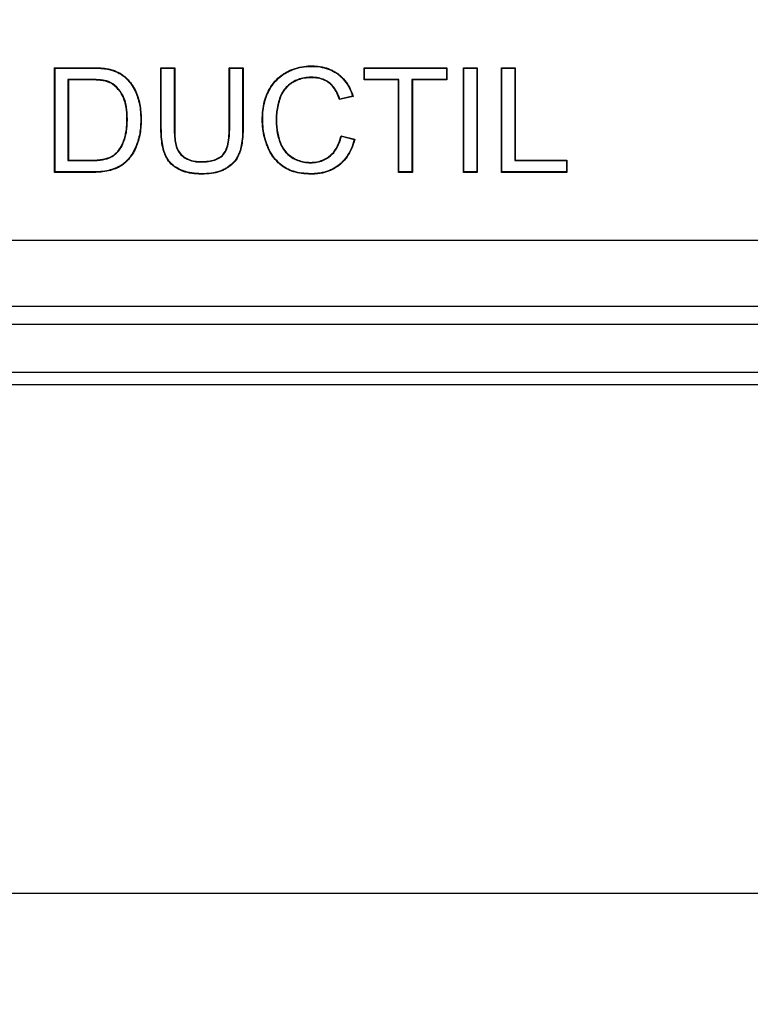
# Model space of a CAD drawing. Units: millimetres. Extents: x 0 to 291, y 0 to 204.
# Drawn here: x 102 to 113, y 28 to 43 of the extents above; entities that cross this region are included whole.
import ezdxf
from ezdxf.enums import TextEntityAlignment as Align

# ---------------------------------------------------------------- set-up
doc = ezdxf.new("R2010")
doc.units = ezdxf.units.MM
for name, color, linetype in [('B-31DM', 7, 'Continuous'), ('B-31DR', 7, 'Continuous'), ('Predeterminado', 7, 'Continuous')]:
    doc.layers.add(name, color=color, linetype=linetype)
doc.styles.add('SEACAD_Arial', font='arial.ttf')
doc.dimstyles.new('ISO', dxfattribs={"dimtxt": 3.125, "dimasz": 3.125, "dimexe": 1.5625, "dimexo": 0, "dimgap": 0.78125, "dimtad": 0, "dimlfac": 5.555556, "dimtxsty": 'SEACAD_Arial', "dimblk1": '_SE_FILLED', "dimblk2": '_SE_FILLED', "dimsah": 1, "dimcen": 1.5625, "dimadec": 1, "dimazin": 0, "dimtfac": 0.5, "dimtmove": 0, "dimatfit": 3, "dimfxl": 1, "dimarcsym": 0})

# ---------------------------------------------------------------- blocks, each defined once
blk = doc.blocks.new('SE')
at = {"layer": 'B-31DM', "color": 7, "linetype": 'Continuous'}
for p, q in [((168.768, 38.264), (86.686, 38.264)), ((169.038, 37.994), (86.416, 37.994)), ((169.307, 37.274), (86.147, 37.274)), ((85.966, 37.094), (169.487, 37.094))]:
    blk.add_line(p, q, dxfattribs=at)
at = {"layer": 'B-31DR', "color": 7, "linetype": 'Continuous'}
for p, q in [((102.887, 41.832), (102.881, 41.838)), ((102.881, 40.271), (102.881, 41.838)), ((102.887, 40.277), (102.887, 41.832)), ((104.478, 41.832), (104.472, 41.838)), ((104.472, 41.838), (104.678, 41.838)), ((104.478, 41.832), (104.671, 41.832)), ((104.671, 41.832), (104.678, 41.838)), ((105.501, 41.832), (105.495, 41.838)), ((105.495, 41.838), (105.702, 41.838)), ((105.501, 41.832), (105.695, 41.832)), ((105.695, 41.832), (105.702, 41.838)), ((107.519, 41.832), (107.513, 41.838)), ((107.513, 41.655), (107.513, 41.838)), ((107.513, 41.838), (108.751, 41.838)), ((107.519, 41.661), (107.519, 41.832)), ((107.519, 41.832), (108.744, 41.832)), ((108.744, 41.832), (108.751, 41.838)), ((108.744, 41.832), (108.744, 41.661)), ((108.751, 41.838), (108.751, 41.655)), ((109.006, 41.832), (109, 41.838)), ((109, 40.271), (109, 41.838)), ((109, 41.838), (109.207, 41.838)), ((109.006, 40.277), (109.006, 41.832)), ((109.006, 41.832), (109.2, 41.832)), ((109.2, 41.832), (109.207, 41.838)), ((109.2, 41.832), (109.2, 40.277)), ((109.207, 41.838), (109.207, 40.271)), ((109.574, 41.832), (109.568, 41.838)), ((109.568, 40.271), (109.568, 41.838)), ((109.568, 41.838), (109.773, 41.838)), ((109.574, 40.277), (109.574, 41.832)), ((109.574, 41.832), (109.767, 41.832)), ((109.767, 41.832), (109.773, 41.838)), ((109.767, 41.832), (109.767, 40.448)), ((109.773, 41.838), (109.773, 40.454)), ((103.081, 41.661), (103.087, 41.655)), ((103.081, 41.661), (103.081, 40.448)), ((103.087, 41.655), (103.087, 40.454)), ((107.519, 41.661), (107.513, 41.655)), ((108.028, 41.655), (107.513, 41.655)), ((108.034, 41.661), (107.519, 41.661)), ((108.034, 41.661), (108.028, 41.655)), ((108.028, 40.271), (108.028, 41.655)), ((108.034, 40.277), (108.034, 41.661)), ((108.744, 41.661), (108.229, 41.661)), ((108.229, 41.661), (108.235, 41.655)), ((108.229, 41.661), (108.229, 40.277)), ((108.751, 41.655), (108.235, 41.655)), ((108.235, 41.655), (108.235, 40.271)), ((108.744, 41.661), (108.751, 41.655)), ((107.34, 41.413), (107.149, 41.368)), ((107.34, 41.413), (107.348, 41.408)), ((107.348, 41.408), (107.145, 41.36)), ((107.149, 41.368), (107.145, 41.36)), ((107.172, 40.812), (107.167, 40.82)), ((107.167, 40.82), (107.373, 40.767)), ((107.172, 40.812), (107.365, 40.763)), ((107.365, 40.763), (107.373, 40.767)), ((103.081, 40.448), (103.087, 40.454)), ((109.767, 40.448), (109.773, 40.454)), ((109.767, 40.448), (110.541, 40.448)), ((109.773, 40.454), (110.547, 40.454)), ((110.541, 40.448), (110.547, 40.454)), ((110.541, 40.448), (110.541, 40.277)), ((110.547, 40.454), (110.547, 40.271)), ((102.887, 40.277), (102.881, 40.271)), ((108.034, 40.277), (108.028, 40.271)), ((108.235, 40.271), (108.028, 40.271)), ((108.229, 40.277), (108.034, 40.277)), ((108.229, 40.277), (108.235, 40.271)), ((109.006, 40.277), (109, 40.271)), ((109.207, 40.271), (109, 40.271)), ((109.2, 40.277), (109.006, 40.277)), ((109.2, 40.277), (109.207, 40.271)), ((109.574, 40.277), (109.568, 40.271)), ((110.547, 40.271), (109.568, 40.271)), ((110.541, 40.277), (109.574, 40.277)), ((110.541, 40.277), (110.547, 40.271)), ((87.227, 39.255), (168.767, 39.255))]:
    blk.add_line(p, q, dxfattribs=at)
for points, knots in [([(107.373, 40.767), (107.347, 40.666), (107.309, 40.578), (107.232, 40.469), (107.204, 40.436), (107.14, 40.377), (107.106, 40.352), (106.995, 40.287), (106.912, 40.261), (106.798, 40.247), (106.774, 40.246), (106.738, 40.245), (106.726, 40.244), (106.702, 40.245), (106.69, 40.245), (106.631, 40.247), (106.587, 40.252), (106.461, 40.274), (106.389, 40.3), (106.322, 40.341), (106.319, 40.343), (106.313, 40.347), (106.311, 40.349), (106.306, 40.352), (106.304, 40.353), (106.293, 40.361), (106.284, 40.367), (106.259, 40.386), (106.243, 40.4), (106.197, 40.444), (106.169, 40.477), (106.119, 40.549), (106.097, 40.589), (106.075, 40.637), (106.072, 40.643), (106.068, 40.653), (106.066, 40.659), (106.06, 40.674), (106.056, 40.684), (106.044, 40.716), (106.037, 40.737), (106.006, 40.844), (105.992, 40.934), (105.988, 41.051), (105.988, 41.074), (105.99, 41.121), (105.991, 41.144), (105.997, 41.211), (106.003, 41.254), (106.021, 41.336), (106.033, 41.376), (106.054, 41.432), (106.062, 41.451), (106.073, 41.473), (106.075, 41.478), (106.079, 41.487), (106.081, 41.491), (106.089, 41.506), (106.095, 41.516), (106.146, 41.604), (106.203, 41.67), (106.29, 41.734), (106.308, 41.747), (106.336, 41.763), (106.346, 41.769), (106.366, 41.779), (106.376, 41.785), (106.428, 41.809), (106.47, 41.825), (106.557, 41.848), (106.601, 41.857), (106.67, 41.863), (106.694, 41.864), (106.741, 41.865), (106.765, 41.864), (106.879, 41.856), (106.961, 41.835), (107.051, 41.791), (107.069, 41.781), (107.094, 41.765), (107.103, 41.759), (107.115, 41.751), (107.119, 41.748), (107.125, 41.743), (107.127, 41.741), (107.131, 41.738), (107.134, 41.737), (107.169, 41.709), (107.199, 41.679), (107.28, 41.58), (107.32, 41.501), (107.348, 41.408)], [0, 0, 0, 0, 0.0625, 0.0625, 0.09375, 0.09375, 0.125, 0.125, 0.1875, 0.1875, 0.203125, 0.203125, 0.210938, 0.210938, 0.21875, 0.21875, 0.25, 0.25, 0.3125, 0.3125, 0.316406, 0.316406, 0.318359, 0.318359, 0.320312, 0.320312, 0.328125, 0.328125, 0.34375, 0.34375, 0.375, 0.375, 0.40625, 0.40625, 0.410156, 0.410156, 0.414062, 0.414062, 0.421875, 0.421875, 0.4375, 0.4375, 0.5, 0.5, 0.515625, 0.515625, 0.53125, 0.53125, 0.5625, 0.5625, 0.59375, 0.59375, 0.609375, 0.609375, 0.613281, 0.613281, 0.617187, 0.617187, 0.625, 0.625, 0.6875, 0.6875, 0.703125, 0.703125, 0.710938, 0.710938, 0.71875, 0.71875, 0.75, 0.75, 0.78125, 0.78125, 0.796875, 0.796875, 0.8125, 0.8125, 0.875, 0.875, 0.890625, 0.890625, 0.898438, 0.898438, 0.902344, 0.902344, 0.904297, 0.904297, 0.90625, 0.90625, 0.9375, 0.9375, 1, 1, 1, 1]), ([(107.365, 40.763), (107.34, 40.664), (107.302, 40.58), (107.227, 40.473), (107.199, 40.44), (107.136, 40.382), (107.102, 40.357), (106.993, 40.293), (106.911, 40.267), (106.797, 40.254), (106.774, 40.252), (106.738, 40.251), (106.726, 40.251), (106.702, 40.251), (106.69, 40.251), (106.631, 40.254), (106.587, 40.258), (106.463, 40.28), (106.391, 40.306), (106.326, 40.346), (106.322, 40.349), (106.316, 40.352), (106.314, 40.354), (106.31, 40.357), (106.307, 40.358), (106.297, 40.366), (106.288, 40.372), (106.263, 40.391), (106.247, 40.405), (106.201, 40.448), (106.174, 40.481), (106.124, 40.552), (106.102, 40.592), (106.081, 40.64), (106.078, 40.646), (106.074, 40.656), (106.072, 40.661), (106.066, 40.676), (106.062, 40.687), (106.05, 40.718), (106.043, 40.739), (106.012, 40.845), (105.999, 40.935), (105.995, 41.051), (105.995, 41.074), (105.996, 41.121), (105.997, 41.143), (106.003, 41.21), (106.009, 41.253), (106.027, 41.335), (106.039, 41.374), (106.06, 41.43), (106.068, 41.448), (106.078, 41.471), (106.081, 41.475), (106.085, 41.484), (106.087, 41.488), (106.095, 41.503), (106.1, 41.513), (106.151, 41.6), (106.208, 41.665), (106.294, 41.729), (106.312, 41.741), (106.34, 41.758), (106.349, 41.763), (106.369, 41.774), (106.379, 41.779), (106.43, 41.803), (106.472, 41.819), (106.558, 41.842), (106.602, 41.85), (106.671, 41.857), (106.694, 41.858), (106.741, 41.858), (106.765, 41.858), (106.878, 41.85), (106.959, 41.829), (107.048, 41.785), (107.066, 41.775), (107.091, 41.76), (107.099, 41.754), (107.111, 41.746), (107.115, 41.743), (107.121, 41.738), (107.123, 41.736), (107.128, 41.733), (107.13, 41.732), (107.165, 41.704), (107.195, 41.675), (107.273, 41.578), (107.313, 41.502), (107.34, 41.413)], [0, 0, 0, 0, 0.061413, 0.061413, 0.092748, 0.092748, 0.124083, 0.124083, 0.186752, 0.186752, 0.20242, 0.20242, 0.210253, 0.210253, 0.218087, 0.218087, 0.249422, 0.249422, 0.312091, 0.312091, 0.316008, 0.316008, 0.317967, 0.317967, 0.319925, 0.319925, 0.327759, 0.327759, 0.343426, 0.343426, 0.374761, 0.374761, 0.406096, 0.406096, 0.410013, 0.410013, 0.413929, 0.413929, 0.421763, 0.421763, 0.437431, 0.437431, 0.5001, 0.5001, 0.515767, 0.515767, 0.531435, 0.531435, 0.56277, 0.56277, 0.594104, 0.594104, 0.609772, 0.609772, 0.613689, 0.613689, 0.617606, 0.617606, 0.625439, 0.625439, 0.688109, 0.688109, 0.703776, 0.703776, 0.71161, 0.71161, 0.719444, 0.719444, 0.750778, 0.750778, 0.782113, 0.782113, 0.797781, 0.797781, 0.813448, 0.813448, 0.876118, 0.876118, 0.891785, 0.891785, 0.899619, 0.899619, 0.903536, 0.903536, 0.905494, 0.905494, 0.907452, 0.907452, 0.938787, 0.938787, 1, 1, 1, 1]), ([(102.881, 41.838), (103.031, 41.838), (103.18, 41.838), (103.348, 41.838), (103.367, 41.838), (103.395, 41.838), (103.404, 41.838), (103.416, 41.838), (103.418, 41.838), (103.421, 41.838), (103.422, 41.838), (103.424, 41.838), (103.425, 41.838), (103.427, 41.838), (103.428, 41.838), (103.436, 41.838), (103.442, 41.838), (103.495, 41.838), (103.537, 41.836), (103.613, 41.831), (103.646, 41.827), (103.681, 41.82), (103.688, 41.819), (103.696, 41.817), (103.696, 41.817), (103.698, 41.817), (103.698, 41.817), (103.699, 41.817), (103.699, 41.817), (103.702, 41.816), (103.705, 41.815), (103.712, 41.814), (103.717, 41.812), (103.74, 41.806), (103.759, 41.8), (103.812, 41.78), (103.845, 41.764), (103.891, 41.734), (103.906, 41.724), (103.934, 41.701), (103.948, 41.689), (104.013, 41.625), (104.056, 41.565), (104.098, 41.478), (104.105, 41.461), (104.113, 41.441), (104.113, 41.44), (104.114, 41.438), (104.115, 41.436), (104.116, 41.433), (104.117, 41.431), (104.119, 41.425), (104.12, 41.421), (104.124, 41.409), (104.127, 41.401), (104.14, 41.359), (104.149, 41.324), (104.163, 41.252), (104.168, 41.215), (104.173, 41.156), (104.175, 41.137), (104.176, 41.097), (104.177, 41.076), (104.176, 40.973), (104.169, 40.897), (104.152, 40.81), (104.148, 40.793), (104.141, 40.768), (104.139, 40.76), (104.136, 40.751), (104.136, 40.75), (104.135, 40.748), (104.135, 40.747), (104.134, 40.745), (104.134, 40.743), (104.133, 40.741), (104.133, 40.739), (104.131, 40.733), (104.129, 40.728), (104.115, 40.684), (104.1, 40.647), (104.069, 40.58), (104.051, 40.55), (104.031, 40.521), (104.03, 40.52), (104.028, 40.517), (104.027, 40.516), (104.025, 40.514), (104.025, 40.513), (104.021, 40.508), (104.018, 40.504), (104.008, 40.492), (104.002, 40.484), (103.983, 40.462), (103.971, 40.448), (103.944, 40.421), (103.931, 40.409), (103.91, 40.393), (103.903, 40.387), (103.893, 40.38), (103.889, 40.378), (103.885, 40.375), (103.884, 40.374), (103.882, 40.373), (103.882, 40.373), (103.879, 40.371), (103.878, 40.37), (103.85, 40.353), (103.822, 40.338), (103.759, 40.313), (103.726, 40.303), (103.653, 40.286), (103.614, 40.28), (103.552, 40.274), (103.53, 40.273), (103.497, 40.271), (103.486, 40.271), (103.469, 40.271), (103.464, 40.271), (103.455, 40.271), (103.452, 40.271), (103.448, 40.271), (103.446, 40.271), (103.444, 40.271), (103.443, 40.271), (103.404, 40.271), (103.367, 40.271), (103.18, 40.271), (103.031, 40.271), (102.881, 40.271)], [0, 0, 0, 0, 0.125, 0.125, 0.140625, 0.140625, 0.148438, 0.148438, 0.150391, 0.150391, 0.150879, 0.150879, 0.151367, 0.151367, 0.152344, 0.152344, 0.15625, 0.15625, 0.1875, 0.1875, 0.21875, 0.21875, 0.226562, 0.226562, 0.227539, 0.227539, 0.228027, 0.228027, 0.228516, 0.228516, 0.230469, 0.230469, 0.234375, 0.234375, 0.25, 0.25, 0.28125, 0.28125, 0.296875, 0.296875, 0.3125, 0.3125, 0.375, 0.375, 0.390625, 0.390625, 0.391602, 0.391602, 0.392578, 0.392578, 0.394531, 0.394531, 0.398438, 0.398438, 0.40625, 0.40625, 0.4375, 0.4375, 0.46875, 0.46875, 0.484375, 0.484375, 0.5, 0.5, 0.5625, 0.5625, 0.578125, 0.578125, 0.585938, 0.585938, 0.586914, 0.586914, 0.587891, 0.587891, 0.588867, 0.588867, 0.589844, 0.589844, 0.59375, 0.59375, 0.625, 0.625, 0.65625, 0.65625, 0.658203, 0.658203, 0.65918, 0.65918, 0.660156, 0.660156, 0.664062, 0.664062, 0.671875, 0.671875, 0.6875, 0.6875, 0.703125, 0.703125, 0.710937, 0.710937, 0.714844, 0.714844, 0.71582, 0.71582, 0.716797, 0.716797, 0.71875, 0.71875, 0.75, 0.75, 0.78125, 0.78125, 0.8125, 0.8125, 0.828125, 0.828125, 0.835938, 0.835938, 0.839844, 0.839844, 0.841797, 0.841797, 0.842773, 0.842773, 0.84375, 0.84375, 0.875, 0.875, 1, 1, 1, 1]), ([(102.887, 41.832), (103.035, 41.832), (103.182, 41.832), (103.348, 41.832), (103.367, 41.832), (103.395, 41.832), (103.404, 41.832), (103.416, 41.832), (103.418, 41.832), (103.421, 41.832), (103.422, 41.832), (103.424, 41.832), (103.425, 41.832), (103.427, 41.832), (103.428, 41.832), (103.436, 41.832), (103.442, 41.832), (103.495, 41.832), (103.537, 41.83), (103.612, 41.824), (103.645, 41.821), (103.68, 41.814), (103.687, 41.813), (103.694, 41.811), (103.695, 41.811), (103.696, 41.811), (103.697, 41.811), (103.697, 41.811), (103.698, 41.811), (103.701, 41.81), (103.703, 41.809), (103.71, 41.808), (103.715, 41.806), (103.738, 41.8), (103.757, 41.794), (103.809, 41.774), (103.842, 41.758), (103.887, 41.729), (103.902, 41.719), (103.93, 41.696), (103.943, 41.684), (104.008, 41.621), (104.051, 41.561), (104.092, 41.476), (104.1, 41.458), (104.107, 41.439), (104.107, 41.438), (104.108, 41.435), (104.109, 41.434), (104.11, 41.431), (104.111, 41.429), (104.113, 41.423), (104.114, 41.419), (104.119, 41.407), (104.121, 41.399), (104.134, 41.357), (104.143, 41.323), (104.157, 41.251), (104.162, 41.214), (104.167, 41.156), (104.168, 41.136), (104.17, 41.096), (104.17, 41.076), (104.17, 40.973), (104.163, 40.897), (104.146, 40.811), (104.142, 40.794), (104.135, 40.769), (104.133, 40.761), (104.13, 40.752), (104.13, 40.751), (104.129, 40.749), (104.129, 40.749), (104.128, 40.746), (104.128, 40.745), (104.127, 40.742), (104.127, 40.741), (104.125, 40.735), (104.123, 40.73), (104.109, 40.686), (104.095, 40.649), (104.063, 40.583), (104.046, 40.553), (104.026, 40.525), (104.025, 40.524), (104.023, 40.521), (104.022, 40.52), (104.02, 40.518), (104.02, 40.517), (104.016, 40.512), (104.013, 40.508), (104.004, 40.496), (103.997, 40.488), (103.979, 40.466), (103.966, 40.452), (103.94, 40.426), (103.927, 40.414), (103.906, 40.398), (103.9, 40.393), (103.889, 40.385), (103.886, 40.383), (103.881, 40.38), (103.88, 40.379), (103.879, 40.378), (103.878, 40.378), (103.876, 40.376), (103.874, 40.375), (103.847, 40.358), (103.819, 40.344), (103.757, 40.319), (103.724, 40.309), (103.652, 40.292), (103.613, 40.286), (103.551, 40.281), (103.53, 40.279), (103.497, 40.278), (103.486, 40.277), (103.469, 40.277), (103.463, 40.277), (103.455, 40.277), (103.452, 40.277), (103.448, 40.277), (103.446, 40.277), (103.444, 40.277), (103.443, 40.277), (103.404, 40.277), (103.367, 40.277), (103.182, 40.277), (103.035, 40.277), (102.887, 40.277)], [0, 0, 0, 0, 0.123681, 0.123681, 0.139361, 0.139361, 0.147201, 0.147201, 0.149161, 0.149161, 0.149651, 0.149651, 0.150141, 0.150141, 0.151121, 0.151121, 0.155041, 0.155041, 0.186401, 0.186401, 0.217761, 0.217761, 0.225601, 0.225601, 0.226581, 0.226581, 0.227071, 0.227071, 0.227561, 0.227561, 0.229521, 0.229521, 0.233441, 0.233441, 0.249121, 0.249121, 0.280481, 0.280481, 0.296161, 0.296161, 0.311841, 0.311841, 0.37456, 0.37456, 0.39024, 0.39024, 0.39122, 0.39122, 0.3922, 0.3922, 0.39416, 0.39416, 0.39808, 0.39808, 0.40592, 0.40592, 0.43728, 0.43728, 0.46864, 0.46864, 0.48432, 0.48432, 0.5, 0.5, 0.56272, 0.56272, 0.5784, 0.5784, 0.58624, 0.58624, 0.58722, 0.58722, 0.5882, 0.5882, 0.58918, 0.58918, 0.59016, 0.59016, 0.59408, 0.59408, 0.625439, 0.625439, 0.656799, 0.656799, 0.658759, 0.658759, 0.659739, 0.659739, 0.660719, 0.660719, 0.664639, 0.664639, 0.672479, 0.672479, 0.688159, 0.688159, 0.703839, 0.703839, 0.711679, 0.711679, 0.715599, 0.715599, 0.716579, 0.716579, 0.717559, 0.717559, 0.719519, 0.719519, 0.750879, 0.750879, 0.782239, 0.782239, 0.813599, 0.813599, 0.829279, 0.829279, 0.837119, 0.837119, 0.841039, 0.841039, 0.842999, 0.842999, 0.843979, 0.843979, 0.844959, 0.844959, 0.876319, 0.876319, 1, 1, 1, 1]), ([(105.702, 41.838), (105.702, 41.674), (105.702, 41.509), (105.702, 41.263), (105.702, 41.18), (105.702, 41.057), (105.702, 41.016), (105.702, 40.964), (105.702, 40.954), (105.702, 40.941), (105.702, 40.939), (105.702, 40.935), (105.702, 40.933), (105.702, 40.93), (105.702, 40.929), (105.702, 40.921), (105.701, 40.914), (105.701, 40.883), (105.7, 40.859), (105.694, 40.742), (105.682, 40.663), (105.659, 40.589), (105.657, 40.581), (105.653, 40.57), (105.651, 40.566), (105.649, 40.56), (105.649, 40.558), (105.647, 40.554), (105.646, 40.552), (105.639, 40.535), (105.632, 40.519), (105.607, 40.474), (105.587, 40.447), (105.541, 40.395), (105.514, 40.372), (105.469, 40.34), (105.453, 40.329), (105.419, 40.31), (105.401, 40.302), (105.309, 40.264), (105.221, 40.247), (105.106, 40.245), (105.093, 40.244), (105.067, 40.245), (105.054, 40.245), (105.016, 40.247), (104.992, 40.248), (104.921, 40.256), (104.877, 40.265), (104.817, 40.282), (104.798, 40.289), (104.771, 40.3), (104.762, 40.304), (104.749, 40.311), (104.744, 40.313), (104.738, 40.316), (104.736, 40.317), (104.733, 40.319), (104.732, 40.319), (104.729, 40.321), (104.728, 40.321), (104.689, 40.343), (104.656, 40.367), (104.598, 40.424), (104.574, 40.456), (104.549, 40.501), (104.545, 40.511), (104.538, 40.525), (104.536, 40.53), (104.533, 40.536), (104.533, 40.537), (104.532, 40.539), (104.532, 40.539), (104.531, 40.54), (104.531, 40.541), (104.53, 40.543), (104.529, 40.545), (104.523, 40.562), (104.517, 40.578), (104.492, 40.661), (104.48, 40.741), (104.473, 40.858), (104.472, 40.883), (104.472, 40.914), (104.472, 40.921), (104.472, 40.929), (104.472, 40.93), (104.472, 40.933), (104.472, 40.935), (104.472, 40.939), (104.472, 40.941), (104.472, 40.954), (104.472, 40.964), (104.472, 41.016), (104.472, 41.057), (104.472, 41.18), (104.472, 41.263), (104.472, 41.509), (104.472, 41.674), (104.472, 41.838)], [0, 0, 0, 0, 0.125, 0.125, 0.1875, 0.1875, 0.21875, 0.21875, 0.226563, 0.226563, 0.228516, 0.228516, 0.229492, 0.229492, 0.230469, 0.230469, 0.234375, 0.234375, 0.25, 0.25, 0.3125, 0.3125, 0.320313, 0.320313, 0.324219, 0.324219, 0.326172, 0.326172, 0.328125, 0.328125, 0.34375, 0.34375, 0.375, 0.375, 0.40625, 0.40625, 0.421875, 0.421875, 0.4375, 0.4375, 0.5, 0.5, 0.507813, 0.507813, 0.515625, 0.515625, 0.53125, 0.53125, 0.5625, 0.5625, 0.578125, 0.578125, 0.585938, 0.585938, 0.589844, 0.589844, 0.591797, 0.591797, 0.592773, 0.592773, 0.59375, 0.59375, 0.625, 0.625, 0.65625, 0.65625, 0.664063, 0.664063, 0.667969, 0.667969, 0.668945, 0.668945, 0.669434, 0.669434, 0.669922, 0.669922, 0.671875, 0.671875, 0.6875, 0.6875, 0.75, 0.75, 0.765625, 0.765625, 0.769531, 0.769531, 0.770508, 0.770508, 0.771484, 0.771484, 0.773438, 0.773438, 0.78125, 0.78125, 0.8125, 0.8125, 0.875, 0.875, 1, 1, 1, 1]), ([(105.695, 41.832), (105.695, 41.67), (105.695, 41.507), (105.695, 41.263), (105.695, 41.18), (105.695, 41.057), (105.695, 41.016), (105.695, 40.964), (105.695, 40.954), (105.695, 40.941), (105.695, 40.939), (105.695, 40.935), (105.695, 40.933), (105.695, 40.93), (105.695, 40.929), (105.695, 40.921), (105.695, 40.914), (105.695, 40.883), (105.694, 40.859), (105.688, 40.743), (105.676, 40.664), (105.653, 40.591), (105.651, 40.583), (105.647, 40.572), (105.646, 40.568), (105.643, 40.563), (105.643, 40.561), (105.641, 40.557), (105.64, 40.555), (105.633, 40.537), (105.626, 40.522), (105.602, 40.478), (105.582, 40.451), (105.536, 40.4), (105.51, 40.377), (105.465, 40.345), (105.449, 40.335), (105.416, 40.316), (105.399, 40.307), (105.307, 40.27), (105.22, 40.254), (105.106, 40.251), (105.093, 40.251), (105.067, 40.251), (105.054, 40.251), (105.016, 40.253), (104.992, 40.255), (104.922, 40.262), (104.879, 40.271), (104.819, 40.288), (104.8, 40.295), (104.773, 40.306), (104.764, 40.31), (104.751, 40.316), (104.747, 40.318), (104.741, 40.322), (104.739, 40.323), (104.736, 40.324), (104.735, 40.325), (104.732, 40.326), (104.731, 40.327), (104.693, 40.348), (104.66, 40.372), (104.603, 40.428), (104.579, 40.46), (104.555, 40.504), (104.55, 40.513), (104.544, 40.527), (104.542, 40.532), (104.539, 40.538), (104.539, 40.539), (104.538, 40.541), (104.538, 40.542), (104.537, 40.543), (104.537, 40.543), (104.536, 40.545), (104.535, 40.547), (104.529, 40.564), (104.523, 40.58), (104.498, 40.662), (104.486, 40.742), (104.479, 40.859), (104.479, 40.883), (104.478, 40.914), (104.478, 40.921), (104.478, 40.929), (104.478, 40.93), (104.478, 40.933), (104.478, 40.935), (104.478, 40.939), (104.478, 40.941), (104.478, 40.954), (104.478, 40.964), (104.478, 41.016), (104.478, 41.057), (104.478, 41.18), (104.478, 41.263), (104.478, 41.507), (104.478, 41.67), (104.478, 41.832)], [0, 0, 0, 0, 0.123802, 0.123802, 0.186502, 0.186502, 0.217852, 0.217852, 0.225689, 0.225689, 0.227649, 0.227649, 0.228628, 0.228628, 0.229608, 0.229608, 0.233527, 0.233527, 0.249202, 0.249202, 0.311901, 0.311901, 0.319739, 0.319739, 0.323657, 0.323657, 0.325617, 0.325617, 0.327576, 0.327576, 0.343251, 0.343251, 0.374601, 0.374601, 0.405951, 0.405951, 0.421625, 0.421625, 0.4373, 0.4373, 0.5, 0.5, 0.507837, 0.507837, 0.515675, 0.515675, 0.53135, 0.53135, 0.5627, 0.5627, 0.578374, 0.578374, 0.586212, 0.586212, 0.590131, 0.590131, 0.59209, 0.59209, 0.59307, 0.59307, 0.594049, 0.594049, 0.625399, 0.625399, 0.656749, 0.656749, 0.664586, 0.664586, 0.668505, 0.668505, 0.669485, 0.669485, 0.669975, 0.669975, 0.670464, 0.670464, 0.672424, 0.672424, 0.688099, 0.688099, 0.750798, 0.750798, 0.766473, 0.766473, 0.770392, 0.770392, 0.771372, 0.771372, 0.772351, 0.772351, 0.774311, 0.774311, 0.782148, 0.782148, 0.813498, 0.813498, 0.876198, 0.876198, 1, 1, 1, 1]), ([(104.671, 41.832), (104.671, 41.558), (104.671, 41.283), (104.671, 40.991), (104.671, 40.974), (104.671, 40.952), (104.671, 40.948), (104.671, 40.941), (104.671, 40.939), (104.671, 40.936), (104.671, 40.935), (104.671, 40.932), (104.671, 40.931), (104.671, 40.918), (104.671, 40.906), (104.672, 40.851), (104.675, 40.811), (104.682, 40.739), (104.687, 40.708), (104.697, 40.666), (104.701, 40.653), (104.706, 40.638), (104.707, 40.636), (104.709, 40.632), (104.709, 40.631), (104.71, 40.63), (104.71, 40.629), (104.711, 40.625), (104.712, 40.623), (104.717, 40.613), (104.72, 40.605), (104.741, 40.566), (104.763, 40.539), (104.803, 40.505), (104.817, 40.494), (104.837, 40.482), (104.841, 40.48), (104.848, 40.476), (104.852, 40.474), (104.863, 40.468), (104.871, 40.465), (104.91, 40.448), (104.944, 40.439), (104.999, 40.43), (105.018, 40.428), (105.058, 40.426), (105.078, 40.426), (105.177, 40.429), (105.244, 40.441), (105.326, 40.474), (105.35, 40.487), (105.382, 40.511), (105.391, 40.52), (105.409, 40.539), (105.418, 40.549), (105.457, 40.607), (105.478, 40.671), (105.496, 40.794), (105.499, 40.84), (105.501, 40.903), (105.501, 40.915), (105.501, 40.93), (105.501, 40.932), (105.501, 40.935), (105.501, 40.936), (105.501, 40.939), (105.501, 40.941), (105.501, 40.948), (105.501, 40.952), (105.501, 40.974), (105.501, 40.991), (105.501, 41.283), (105.501, 41.558), (105.501, 41.832)], [0, 0, 0, 0, 0.24905, 0.24905, 0.264734, 0.264734, 0.268655, 0.268655, 0.270616, 0.270616, 0.271596, 0.271596, 0.272576, 0.272576, 0.280419, 0.280419, 0.311787, 0.311787, 0.343156, 0.343156, 0.35884, 0.35884, 0.362762, 0.362762, 0.363742, 0.363742, 0.364722, 0.364722, 0.366683, 0.366683, 0.374525, 0.374525, 0.405894, 0.405894, 0.421578, 0.421578, 0.425499, 0.425499, 0.42942, 0.42942, 0.437262, 0.437262, 0.468631, 0.468631, 0.484316, 0.484316, 0.5, 0.5, 0.562737, 0.562737, 0.594106, 0.594106, 0.609791, 0.609791, 0.625475, 0.625475, 0.688213, 0.688213, 0.719581, 0.719581, 0.727424, 0.727424, 0.728404, 0.728404, 0.729384, 0.729384, 0.731345, 0.731345, 0.735266, 0.735266, 0.75095, 0.75095, 1, 1, 1, 1]), ([(104.678, 41.838), (104.678, 41.562), (104.678, 41.285), (104.678, 40.991), (104.678, 40.974), (104.678, 40.952), (104.678, 40.948), (104.678, 40.941), (104.678, 40.939), (104.678, 40.936), (104.678, 40.935), (104.678, 40.932), (104.678, 40.931), (104.678, 40.918), (104.678, 40.906), (104.679, 40.851), (104.681, 40.812), (104.688, 40.74), (104.694, 40.709), (104.704, 40.668), (104.707, 40.655), (104.712, 40.641), (104.713, 40.638), (104.715, 40.634), (104.715, 40.634), (104.715, 40.632), (104.716, 40.631), (104.717, 40.628), (104.718, 40.626), (104.722, 40.616), (104.726, 40.608), (104.746, 40.57), (104.768, 40.543), (104.807, 40.51), (104.821, 40.499), (104.84, 40.488), (104.844, 40.485), (104.851, 40.481), (104.855, 40.48), (104.866, 40.474), (104.873, 40.471), (104.912, 40.454), (104.945, 40.445), (105, 40.436), (105.019, 40.434), (105.058, 40.432), (105.078, 40.432), (105.177, 40.435), (105.243, 40.447), (105.323, 40.479), (105.347, 40.493), (105.378, 40.516), (105.387, 40.525), (105.405, 40.543), (105.413, 40.553), (105.451, 40.609), (105.472, 40.673), (105.489, 40.795), (105.493, 40.84), (105.495, 40.903), (105.495, 40.915), (105.495, 40.93), (105.495, 40.932), (105.495, 40.935), (105.495, 40.936), (105.495, 40.939), (105.495, 40.941), (105.495, 40.948), (105.495, 40.952), (105.495, 40.974), (105.495, 40.991), (105.495, 41.285), (105.495, 41.562), (105.495, 41.838)], [0, 0, 0, 0, 0.25, 0.25, 0.265625, 0.265625, 0.269531, 0.269531, 0.271484, 0.271484, 0.272461, 0.272461, 0.273437, 0.273437, 0.28125, 0.28125, 0.3125, 0.3125, 0.34375, 0.34375, 0.359375, 0.359375, 0.363281, 0.363281, 0.364258, 0.364258, 0.365234, 0.365234, 0.367188, 0.367188, 0.375, 0.375, 0.40625, 0.40625, 0.421875, 0.421875, 0.425781, 0.425781, 0.429687, 0.429687, 0.4375, 0.4375, 0.46875, 0.46875, 0.484375, 0.484375, 0.5, 0.5, 0.5625, 0.5625, 0.59375, 0.59375, 0.609375, 0.609375, 0.625, 0.625, 0.6875, 0.6875, 0.71875, 0.71875, 0.726562, 0.726562, 0.727539, 0.727539, 0.728516, 0.728516, 0.730469, 0.730469, 0.734375, 0.734375, 0.75, 0.75, 1, 1, 1, 1]), ([(103.081, 40.448), (103.083, 40.448), (103.085, 40.448), (103.087, 40.448), (103.193, 40.448), (103.299, 40.448), (103.409, 40.448), (103.412, 40.448), (103.417, 40.448), (103.419, 40.448), (103.422, 40.448), (103.424, 40.448), (103.435, 40.448), (103.443, 40.448), (103.467, 40.449), (103.483, 40.449), (103.528, 40.451), (103.555, 40.454), (103.606, 40.461), (103.629, 40.466), (103.655, 40.473), (103.66, 40.474), (103.665, 40.476), (103.666, 40.476), (103.667, 40.476), (103.668, 40.476), (103.67, 40.477), (103.672, 40.478), (103.678, 40.48), (103.681, 40.481), (103.698, 40.487), (103.711, 40.493), (103.748, 40.511), (103.77, 40.525), (103.809, 40.557), (103.826, 40.575), (103.873, 40.634), (103.899, 40.681), (103.922, 40.744), (103.925, 40.752), (103.927, 40.76), (103.928, 40.761), (103.928, 40.762), (103.928, 40.763), (103.929, 40.765), (103.93, 40.767), (103.931, 40.771), (103.932, 40.774), (103.936, 40.788), (103.939, 40.801), (103.949, 40.837), (103.954, 40.863), (103.962, 40.918), (103.965, 40.946), (103.969, 41.005), (103.97, 41.037), (103.97, 41.198), (103.953, 41.304), (103.91, 41.408), (103.9, 41.427), (103.889, 41.446), (103.889, 41.446), (103.888, 41.448), (103.888, 41.448), (103.886, 41.45), (103.885, 41.452), (103.882, 41.457), (103.88, 41.46), (103.874, 41.47), (103.87, 41.476), (103.857, 41.494), (103.848, 41.505), (103.803, 41.559), (103.763, 41.592), (103.713, 41.618), (103.707, 41.62), (103.698, 41.624), (103.695, 41.625), (103.692, 41.627), (103.691, 41.627), (103.69, 41.628), (103.689, 41.628), (103.687, 41.629), (103.686, 41.629), (103.676, 41.633), (103.667, 41.636), (103.637, 41.644), (103.615, 41.648), (103.564, 41.655), (103.535, 41.657), (103.488, 41.66), (103.472, 41.66), (103.446, 41.661), (103.437, 41.661), (103.426, 41.661), (103.424, 41.661), (103.42, 41.661), (103.419, 41.661), (103.418, 41.661), (103.417, 41.661), (103.416, 41.661), (103.416, 41.661), (103.412, 41.661), (103.409, 41.661), (103.299, 41.661), (103.193, 41.661), (103.087, 41.661), (103.085, 41.661), (103.083, 41.661), (103.081, 41.661)], [0, 0, 0, 0, 0.002454, 0.002454, 0.002454, 0.12684, 0.12684, 0.130728, 0.130728, 0.132671, 0.132671, 0.134615, 0.134615, 0.142389, 0.142389, 0.157937, 0.157937, 0.189034, 0.189034, 0.22013, 0.22013, 0.227904, 0.227904, 0.228876, 0.228876, 0.229848, 0.229848, 0.231792, 0.231792, 0.235679, 0.235679, 0.251227, 0.251227, 0.282323, 0.282323, 0.31342, 0.31342, 0.375613, 0.375613, 0.383387, 0.383387, 0.384359, 0.384359, 0.385331, 0.385331, 0.387275, 0.387275, 0.391162, 0.391162, 0.40671, 0.40671, 0.437807, 0.437807, 0.468903, 0.468903, 0.5, 0.5, 0.624386, 0.624386, 0.655483, 0.655483, 0.656455, 0.656455, 0.657426, 0.657426, 0.65937, 0.65937, 0.663257, 0.663257, 0.671031, 0.671031, 0.686579, 0.686579, 0.748773, 0.748773, 0.756547, 0.756547, 0.760434, 0.760434, 0.761406, 0.761406, 0.762377, 0.762377, 0.764321, 0.764321, 0.779869, 0.779869, 0.810966, 0.810966, 0.842062, 0.842062, 0.857611, 0.857611, 0.865385, 0.865385, 0.867328, 0.867328, 0.8683, 0.8683, 0.868786, 0.868786, 0.869272, 0.869272, 0.873159, 0.873159, 0.997546, 0.997546, 0.997546, 1, 1, 1, 1]), ([(103.087, 40.454), (103.193, 40.454), (103.299, 40.454), (103.409, 40.454), (103.412, 40.454), (103.417, 40.454), (103.419, 40.454), (103.422, 40.454), (103.424, 40.454), (103.435, 40.454), (103.443, 40.454), (103.467, 40.455), (103.482, 40.455), (103.527, 40.458), (103.555, 40.46), (103.605, 40.467), (103.627, 40.472), (103.653, 40.479), (103.658, 40.48), (103.664, 40.482), (103.664, 40.482), (103.665, 40.482), (103.666, 40.482), (103.669, 40.483), (103.67, 40.484), (103.675, 40.486), (103.679, 40.487), (103.696, 40.493), (103.709, 40.498), (103.745, 40.516), (103.767, 40.53), (103.805, 40.561), (103.821, 40.579), (103.868, 40.637), (103.893, 40.684), (103.916, 40.747), (103.919, 40.754), (103.921, 40.762), (103.922, 40.763), (103.922, 40.764), (103.922, 40.765), (103.923, 40.767), (103.924, 40.768), (103.925, 40.773), (103.926, 40.776), (103.93, 40.79), (103.933, 40.802), (103.942, 40.839), (103.947, 40.864), (103.956, 40.918), (103.959, 40.947), (103.963, 41.006), (103.964, 41.037), (103.963, 41.197), (103.946, 41.303), (103.904, 41.405), (103.894, 41.424), (103.884, 41.443), (103.883, 41.443), (103.883, 41.444), (103.882, 41.445), (103.881, 41.447), (103.88, 41.449), (103.877, 41.454), (103.875, 41.457), (103.869, 41.466), (103.865, 41.472), (103.852, 41.49), (103.843, 41.501), (103.799, 41.554), (103.759, 41.587), (103.71, 41.612), (103.704, 41.615), (103.696, 41.618), (103.693, 41.62), (103.689, 41.621), (103.689, 41.621), (103.687, 41.622), (103.687, 41.622), (103.685, 41.623), (103.684, 41.623), (103.674, 41.627), (103.665, 41.63), (103.636, 41.638), (103.614, 41.642), (103.563, 41.649), (103.535, 41.651), (103.488, 41.654), (103.472, 41.654), (103.446, 41.655), (103.437, 41.655), (103.426, 41.655), (103.424, 41.655), (103.42, 41.655), (103.419, 41.655), (103.418, 41.655), (103.417, 41.655), (103.416, 41.655), (103.416, 41.655), (103.412, 41.655), (103.409, 41.655), (103.299, 41.655), (103.193, 41.655), (103.087, 41.655)], [0, 0, 0, 0, 0.125, 0.125, 0.128906, 0.128906, 0.130859, 0.130859, 0.132812, 0.132812, 0.140625, 0.140625, 0.15625, 0.15625, 0.1875, 0.1875, 0.21875, 0.21875, 0.226562, 0.226562, 0.227539, 0.227539, 0.228516, 0.228516, 0.230469, 0.230469, 0.234375, 0.234375, 0.25, 0.25, 0.28125, 0.28125, 0.3125, 0.3125, 0.375, 0.375, 0.382813, 0.382813, 0.383789, 0.383789, 0.384766, 0.384766, 0.386719, 0.386719, 0.390625, 0.390625, 0.40625, 0.40625, 0.4375, 0.4375, 0.46875, 0.46875, 0.5, 0.5, 0.625, 0.625, 0.65625, 0.65625, 0.657227, 0.657227, 0.658203, 0.658203, 0.660156, 0.660156, 0.664062, 0.664062, 0.671875, 0.671875, 0.6875, 0.6875, 0.75, 0.75, 0.757813, 0.757813, 0.761719, 0.761719, 0.762695, 0.762695, 0.763672, 0.763672, 0.765625, 0.765625, 0.78125, 0.78125, 0.8125, 0.8125, 0.84375, 0.84375, 0.859375, 0.859375, 0.867188, 0.867188, 0.869141, 0.869141, 0.870117, 0.870117, 0.870605, 0.870605, 0.871094, 0.871094, 0.875, 0.875, 1, 1, 1, 1]), ([(107.149, 41.368), (107.126, 41.439), (107.096, 41.499), (107.04, 41.57), (107.02, 41.591), (106.995, 41.612), (106.992, 41.614), (106.986, 41.618), (106.983, 41.62), (106.973, 41.627), (106.967, 41.631), (106.947, 41.643), (106.934, 41.65), (106.863, 41.682), (106.798, 41.694), (106.651, 41.694), (106.584, 41.684), (106.495, 41.651), (106.467, 41.638), (106.434, 41.618), (106.428, 41.613), (106.415, 41.605), (106.408, 41.6), (106.389, 41.585), (106.377, 41.574), (106.319, 41.518), (106.283, 41.465), (106.251, 41.387), (106.246, 41.37), (106.235, 41.338), (106.231, 41.321), (106.218, 41.271), (106.211, 41.238), (106.201, 41.17), (106.197, 41.136), (106.195, 41.084), (106.195, 41.067), (106.196, 41.032), (106.196, 41.016), (106.201, 40.933), (106.209, 40.871), (106.23, 40.785), (106.239, 40.757), (106.25, 40.727), (106.251, 40.724), (106.253, 40.719), (106.253, 40.717), (106.254, 40.715), (106.255, 40.714), (106.255, 40.712), (106.256, 40.711), (106.26, 40.701), (106.263, 40.692), (106.275, 40.668), (106.283, 40.652), (106.328, 40.577), (106.375, 40.529), (106.46, 40.476), (106.489, 40.461), (106.55, 40.438), (106.581, 40.429), (106.645, 40.417), (106.678, 40.414), (106.745, 40.415), (106.776, 40.418), (106.868, 40.435), (106.923, 40.457), (106.997, 40.507), (107.021, 40.526), (107.063, 40.571), (107.081, 40.595), (107.131, 40.676), (107.155, 40.739), (107.172, 40.812)], [0, 0, 0, 0, 0.061135, 0.061135, 0.092489, 0.092489, 0.096408, 0.096408, 0.100327, 0.100327, 0.108166, 0.108166, 0.123843, 0.123843, 0.186551, 0.186551, 0.24926, 0.24926, 0.280614, 0.280614, 0.288452, 0.288452, 0.296291, 0.296291, 0.311968, 0.311968, 0.374676, 0.374676, 0.390354, 0.390354, 0.406031, 0.406031, 0.437385, 0.437385, 0.468739, 0.468739, 0.484416, 0.484416, 0.500093, 0.500093, 0.562801, 0.562801, 0.594156, 0.594156, 0.598075, 0.598075, 0.600035, 0.600035, 0.601014, 0.601014, 0.601994, 0.601994, 0.609833, 0.609833, 0.62551, 0.62551, 0.688218, 0.688218, 0.719572, 0.719572, 0.750926, 0.750926, 0.782281, 0.782281, 0.813635, 0.813635, 0.876343, 0.876343, 0.907697, 0.907697, 0.939052, 0.939052, 1, 1, 1, 1]), ([(107.145, 41.36), (107.122, 41.434), (107.091, 41.494), (107.036, 41.566), (107.015, 41.587), (106.991, 41.607), (106.988, 41.609), (106.982, 41.613), (106.979, 41.615), (106.97, 41.622), (106.964, 41.626), (106.944, 41.638), (106.931, 41.645), (106.861, 41.676), (106.797, 41.688), (106.652, 41.688), (106.586, 41.677), (106.498, 41.645), (106.47, 41.632), (106.438, 41.612), (106.431, 41.608), (106.419, 41.6), (106.412, 41.595), (106.393, 41.58), (106.381, 41.569), (106.324, 41.514), (106.288, 41.461), (106.257, 41.385), (106.252, 41.369), (106.242, 41.336), (106.237, 41.319), (106.224, 41.27), (106.217, 41.237), (106.207, 41.169), (106.204, 41.136), (106.202, 41.084), (106.201, 41.067), (106.202, 41.033), (106.202, 41.016), (106.207, 40.933), (106.216, 40.872), (106.237, 40.786), (106.245, 40.759), (106.255, 40.729), (106.257, 40.726), (106.259, 40.721), (106.259, 40.72), (106.26, 40.717), (106.26, 40.716), (106.261, 40.714), (106.262, 40.713), (106.266, 40.703), (106.269, 40.695), (106.28, 40.67), (106.289, 40.655), (106.333, 40.581), (106.379, 40.534), (106.463, 40.482), (106.492, 40.467), (106.552, 40.444), (106.583, 40.435), (106.646, 40.424), (106.678, 40.421), (106.744, 40.421), (106.776, 40.424), (106.866, 40.441), (106.92, 40.463), (106.993, 40.512), (107.016, 40.531), (107.058, 40.575), (107.076, 40.599), (107.126, 40.68), (107.15, 40.745), (107.167, 40.82)], [0, 0, 0, 0, 0.0625, 0.0625, 0.09375, 0.09375, 0.097656, 0.097656, 0.101562, 0.101562, 0.109375, 0.109375, 0.125, 0.125, 0.1875, 0.1875, 0.25, 0.25, 0.28125, 0.28125, 0.289062, 0.289062, 0.296875, 0.296875, 0.3125, 0.3125, 0.375, 0.375, 0.390625, 0.390625, 0.40625, 0.40625, 0.4375, 0.4375, 0.46875, 0.46875, 0.484375, 0.484375, 0.5, 0.5, 0.5625, 0.5625, 0.59375, 0.59375, 0.597656, 0.597656, 0.599609, 0.599609, 0.600586, 0.600586, 0.601562, 0.601562, 0.609375, 0.609375, 0.625, 0.625, 0.6875, 0.6875, 0.71875, 0.71875, 0.75, 0.75, 0.78125, 0.78125, 0.8125, 0.8125, 0.875, 0.875, 0.90625, 0.90625, 0.9375, 0.9375, 1, 1, 1, 1])]:
    blk.add_open_spline(points, degree=3, knots=knots, dxfattribs=at)
blk = doc.blocks.new('DMBLK60')
at = {"layer": 'Predeterminado', "linetype": 'Continuous'}
for points in [[(88.192, 28.955), (88.192, 29.996), (85.067, 29.476)], [(167.262, 28.955), (170.387, 29.476), (167.262, 29.996)]]:
    blk.add_hatch(color=7, dxfattribs=at).paths.add_polyline_path(points)
at = {"layer": 'Predeterminado', "color": 7, "linetype": 'Continuous'}
for p, q in [((85.067, 70.394), (85.067, 27.913)), ((170.387, 70.394), (170.387, 27.913)), ((122.965, 29.476), (85.067, 29.476)), ((170.387, 29.476), (132.489, 29.476))]:
    blk.add_line(p, q, dxfattribs=at)
at = {"layer": 'Predeterminado', "color": 7, "linetype": 'Continuous', "style": 'SEACAD_Arial'}
blk.add_text('474', height=3.125, dxfattribs=at).set_placement((124.058, 31.038), align=Align.TOP_LEFT)
blk = doc.blocks.new('_SE_FILLED')
at = {"color": 0}
blk.add_line((0, 0), (-1, 0), dxfattribs=at)
blk.add_solid([(0, 0), (-1, -0.1665), (-1, 0.1665), (0, 0)], dxfattribs=at)

msp = doc.modelspace()

# ---------------------------------------------------------------- block references
at = {"layer": 'Predeterminado'}
msp.add_blockref('SE', (0, 0), dxfattribs=at)

# ---------------------------------------------------------------- dimensions: what is measured, and where the dimension line sits
at = {"layer": 'Predeterminado', "color": 7, "linetype": 'Continuous'}
dim = msp.add_linear_dim(base=(170.387, 29.4757), p1=(170.387, 81.5547), p2=(85.067, 81.5547), angle=180, text='\\A1;<>', dimstyle='ISO', dxfattribs=at)
dim.commit()
dim.dimension.update_dxf_attribs({"geometry": 'DMBLK60', "text_midpoint": (127.727, 29.4757), "dimtype": 161})

doc.saveas('drawing.dxf')
